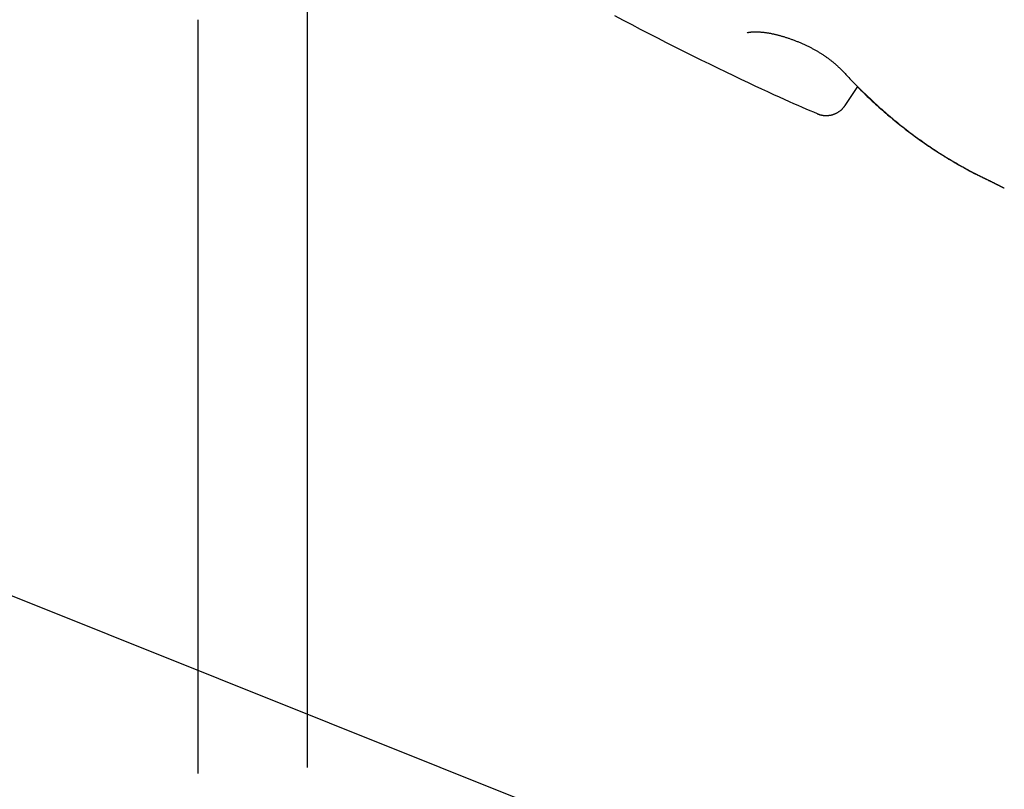
# Model space of a CAD drawing. Extents: x -4964 to 5605, y -2878 to 2068.
# Drawn here: x 3138 to 3572, y -2184 to -1845 of the extents above; entities that cross this region are included whole.
import ezdxf

# ---------------------------------------------------------------- set-up
doc = ezdxf.new("R2010")
doc.units = 0
doc.layers.add('LAYER01', color=7, linetype='Continuous')

msp = doc.modelspace()

# ---------------------------------------------------------------- linework, layer by layer
at = {"color": 7, "linetype": 'Continuous'}
for p, q in [((3264.87, -2174.44), (3264.87, -1775.88)), ((3216.57, -1844.86), (3216.57, -2177.09)), ((3501.53, -1882.66), (3507.08, -1874.36))]:
    msp.add_line(p, q, dxfattribs=at)
for points in [[(3400.06, -1843.02), (3403.82, -1845.01), (3407.59, -1847), (3411.36, -1848.98), (3415.15, -1850.95), (3418.95, -1852.92), (3422.77, -1854.87), (3426.61, -1856.82), (3430.45, -1858.74), (3434.27, -1860.64), (3438.05, -1862.5), (3441.77, -1864.32), (3445.42, -1866.08), (3448.96, -1867.79), (3452.39, -1869.44), (3455.68, -1871.01), (3458.83, -1872.51), (3461.84, -1873.94), (3464.71, -1875.29), (3467.44, -1876.56), (3470.02, -1877.76), (3472.45, -1878.88), (3474.73, -1879.92), (3476.87, -1880.88), (3478.88, -1881.77), (3480.77, -1882.6), (3482.57, -1883.38), (3484.3, -1884.13), (3485.97, -1884.84), (3487.6, -1885.54), (3489.21, -1886.22)], [(3458.36, -1850.62), (3458.37, -1850.62), (3458.38, -1850.61), (3458.39, -1850.61), (3458.4, -1850.6), (3458.42, -1850.6), (3458.44, -1850.59), (3458.46, -1850.59), (3458.49, -1850.58), (3458.52, -1850.57), (3458.56, -1850.56), (3458.61, -1850.54), (3458.66, -1850.53), (3458.71, -1850.52), (3458.77, -1850.5), (3458.83, -1850.49), (3458.9, -1850.47), (3458.97, -1850.46), (3459.05, -1850.44), (3459.13, -1850.42), (3459.22, -1850.41), (3459.31, -1850.39), (3459.4, -1850.38), (3459.5, -1850.36), (3459.61, -1850.35), (3459.72, -1850.33), (3459.83, -1850.32), (3459.95, -1850.31), (3460.08, -1850.29), (3460.21, -1850.28), (3460.34, -1850.27), (3460.48, -1850.26), (3460.62, -1850.25), (3460.77, -1850.24), (3460.92, -1850.23), (3461.08, -1850.22), (3461.24, -1850.21), (3461.4, -1850.21), (3461.58, -1850.2), (3461.75, -1850.2), (3461.93, -1850.2), (3462.11, -1850.2), (3462.3, -1850.2), (3462.49, -1850.2), (3462.69, -1850.21), (3462.89, -1850.21), (3463.1, -1850.22), (3463.3, -1850.23), (3463.52, -1850.24), (3463.73, -1850.25), (3463.95, -1850.26), (3464.18, -1850.28), (3464.41, -1850.29), (3464.64, -1850.31), (3464.87, -1850.33), (3465.1, -1850.36), (3465.34, -1850.38), (3465.58, -1850.41), (3465.82, -1850.43), (3466.07, -1850.46), (3466.31, -1850.49), (3466.56, -1850.53), (3466.81, -1850.56), (3467.07, -1850.6), (3467.32, -1850.64), (3467.58, -1850.68), (3467.84, -1850.73), (3468.11, -1850.78), (3468.37, -1850.82), (3468.64, -1850.87), (3468.91, -1850.93), (3469.19, -1850.98), (3469.46, -1851.04), (3469.74, -1851.1), (3470.02, -1851.16), (3470.31, -1851.22), (3470.59, -1851.29), (3470.88, -1851.36), (3471.17, -1851.43), (3471.46, -1851.5), (3471.75, -1851.57), (3472.05, -1851.65), (3472.35, -1851.73), (3472.65, -1851.81), (3472.96, -1851.89), (3473.26, -1851.98), (3473.57, -1852.06), (3473.88, -1852.15), (3474.19, -1852.25), (3474.51, -1852.34), (3474.82, -1852.44), (3475.14, -1852.54), (3475.46, -1852.64), (3475.78, -1852.74), (3476.11, -1852.85), (3476.43, -1852.95), (3476.76, -1853.06), (3477.08, -1853.18), (3477.41, -1853.29), (3477.74, -1853.41), (3478.07, -1853.53), (3478.4, -1853.65), (3478.73, -1853.77), (3479.06, -1853.89), (3479.39, -1854.02), (3479.72, -1854.15), (3480.05, -1854.28), (3480.38, -1854.41), (3480.71, -1854.54), (3481.04, -1854.68), (3481.37, -1854.81), (3481.69, -1854.95), (3482.02, -1855.09), (3482.35, -1855.23), (3482.67, -1855.37), (3482.99, -1855.52), (3483.32, -1855.66), (3483.64, -1855.81), (3483.95, -1855.96), (3484.27, -1856.1), (3484.59, -1856.25), (3484.9, -1856.4), (3485.21, -1856.56), (3485.52, -1856.71), (3485.83, -1856.86), (3486.13, -1857.02), (3486.43, -1857.17), (3486.73, -1857.33), (3487.03, -1857.49), (3487.33, -1857.64), (3487.62, -1857.8), (3487.91, -1857.96), (3488.19, -1858.12), (3488.48, -1858.28), (3488.76, -1858.44), (3489.04, -1858.6), (3489.32, -1858.77), (3489.6, -1858.93), (3489.87, -1859.1), (3490.14, -1859.26), (3490.41, -1859.43), (3490.68, -1859.6), (3490.95, -1859.76), (3491.21, -1859.93), (3491.47, -1860.1), (3491.73, -1860.27), (3491.99, -1860.45), (3492.25, -1860.62), (3492.51, -1860.79), (3492.76, -1860.97), (3493.01, -1861.14), (3493.26, -1861.32), (3493.51, -1861.49), (3493.76, -1861.67), (3494.01, -1861.85), (3494.25, -1862.03), (3494.49, -1862.21), (3494.73, -1862.39), (3494.97, -1862.57), (3495.2, -1862.75), (3495.43, -1862.93), (3495.66, -1863.11), (3495.89, -1863.29), (3496.12, -1863.47), (3496.34, -1863.65), (3496.56, -1863.84), (3496.77, -1864.02), (3496.99, -1864.2), (3497.2, -1864.38), (3497.4, -1864.56), (3497.61, -1864.73), (3497.8, -1864.91), (3498, -1865.08), (3498.18, -1865.25), (3498.36, -1865.42), (3498.54, -1865.58), (3498.7, -1865.73), (3498.86, -1865.88), (3499.01, -1866.03), (3499.15, -1866.16), (3499.28, -1866.29), (3499.41, -1866.41), (3499.52, -1866.53), (3499.63, -1866.64), (3499.73, -1866.74), (3499.82, -1866.83), (3499.9, -1866.92), (3499.98, -1867), (3500.05, -1867.08), (3500.12, -1867.16), (3500.18, -1867.23), (3500.25, -1867.3), (3500.31, -1867.37)], [(3500.37, -1867.34), (3500.75, -1867.76), (3501.13, -1868.18), (3501.51, -1868.6), (3501.91, -1869.04), (3502.31, -1869.48), (3502.73, -1869.93), (3503.17, -1870.4), (3503.63, -1870.88), (3504.11, -1871.38), (3504.61, -1871.9), (3505.14, -1872.44), (3505.69, -1873), (3506.26, -1873.58), (3506.86, -1874.18), (3507.48, -1874.79), (3508.12, -1875.42), (3508.78, -1876.08), (3509.47, -1876.74), (3510.17, -1877.42), (3510.89, -1878.11), (3511.62, -1878.81), (3512.36, -1879.51), (3513.11, -1880.21), (3513.86, -1880.91), (3514.61, -1881.61), (3515.37, -1882.3), (3516.13, -1882.98), (3516.89, -1883.66), (3517.65, -1884.34), (3518.41, -1885.01), (3519.18, -1885.68), (3519.95, -1886.34), (3520.71, -1887), (3521.48, -1887.65), (3522.26, -1888.3), (3523.03, -1888.94), (3523.81, -1889.58), (3524.58, -1890.22), (3525.36, -1890.85), (3526.14, -1891.47), (3526.92, -1892.09), (3527.71, -1892.71), (3528.49, -1893.32), (3529.28, -1893.92), (3530.06, -1894.52), (3530.85, -1895.12), (3531.64, -1895.71), (3532.44, -1896.29), (3533.23, -1896.88), (3534.03, -1897.45), (3534.82, -1898.02), (3535.62, -1898.59), (3536.42, -1899.15), (3537.22, -1899.71), (3538.02, -1900.26), (3538.83, -1900.81), (3539.64, -1901.36), (3540.44, -1901.89), (3541.25, -1902.43), (3542.07, -1902.96), (3542.88, -1903.49), (3543.69, -1904.01), (3544.51, -1904.52), (3545.33, -1905.03), (3546.15, -1905.54), (3546.97, -1906.04), (3547.79, -1906.54), (3548.61, -1907.03), (3549.42, -1907.51), (3550.23, -1907.98), (3551.03, -1908.45), (3551.82, -1908.9), (3552.6, -1909.35), (3553.38, -1909.78), (3554.14, -1910.21), (3554.89, -1910.62), (3555.64, -1911.03), (3556.37, -1911.42), (3557.1, -1911.8), (3557.81, -1912.17), (3558.52, -1912.54), (3559.21, -1912.89), (3559.9, -1913.23), (3560.59, -1913.57), (3561.26, -1913.9), (3561.94, -1914.23), (3562.61, -1914.55), (3563.28, -1914.87)], [(3507.02, -1874.46), (3507.73, -1875.16), (3508.44, -1875.86), (3509.16, -1876.56), (3509.87, -1877.26), (3510.59, -1877.96), (3511.31, -1878.65), (3512.03, -1879.34), (3512.76, -1880.03), (3513.49, -1880.71), (3514.23, -1881.39), (3514.97, -1882.07), (3515.71, -1882.74), (3516.46, -1883.41), (3517.21, -1884.08), (3517.96, -1884.74), (3518.72, -1885.4), (3519.48, -1886.06), (3520.24, -1886.72), (3521.01, -1887.37), (3521.77, -1888.02), (3522.54, -1888.66), (3523.32, -1889.3), (3524.09, -1889.93), (3524.87, -1890.57), (3525.65, -1891.19), (3526.43, -1891.81), (3527.21, -1892.43), (3527.99, -1893.04), (3528.78, -1893.65), (3529.57, -1894.25), (3530.35, -1894.85), (3531.14, -1895.44), (3531.94, -1896.03), (3532.73, -1896.61), (3533.52, -1897.19), (3534.32, -1897.76), (3535.11, -1898.33), (3535.91, -1898.89), (3536.71, -1899.45), (3537.52, -1900), (3538.32, -1900.55), (3539.12, -1901.1), (3539.93, -1901.64), (3540.74, -1902.18), (3541.55, -1902.71), (3542.36, -1903.23), (3543.17, -1903.75), (3543.99, -1904.27), (3544.81, -1904.78), (3545.62, -1905.29), (3546.44, -1905.8), (3547.26, -1906.29), (3548.08, -1906.78), (3548.9, -1907.27), (3549.72, -1907.75), (3550.53, -1908.23), (3551.35, -1908.69), (3552.16, -1909.16), (3552.96, -1909.61), (3553.77, -1910.06), (3554.57, -1910.5), (3555.38, -1910.93), (3556.18, -1911.36), (3556.97, -1911.78), (3557.77, -1912.19), (3558.56, -1912.6), (3559.35, -1913), (3560.15, -1913.39), (3560.94, -1913.78), (3561.72, -1914.17), (3562.51, -1914.56), (3563.3, -1914.94)], [(3489.2, -1886.26), (3489.22, -1886.27), (3489.25, -1886.28), (3489.27, -1886.29), (3489.3, -1886.3), (3489.33, -1886.32), (3489.37, -1886.33), (3489.41, -1886.35), (3489.46, -1886.37), (3489.51, -1886.39), (3489.57, -1886.41), (3489.64, -1886.44), (3489.71, -1886.47), (3489.79, -1886.5), (3489.87, -1886.53), (3489.96, -1886.56), (3490.05, -1886.59), (3490.15, -1886.62), (3490.25, -1886.65), (3490.36, -1886.68), (3490.47, -1886.72), (3490.59, -1886.75), (3490.71, -1886.78), (3490.85, -1886.82), (3490.98, -1886.85), (3491.13, -1886.88), (3491.28, -1886.91), (3491.43, -1886.94), (3491.59, -1886.97), (3491.76, -1886.99), (3491.92, -1887.02), (3492.1, -1887.04), (3492.27, -1887.06), (3492.45, -1887.07), (3492.63, -1887.09), (3492.81, -1887.1), (3493, -1887.1), (3493.19, -1887.11), (3493.38, -1887.11), (3493.57, -1887.1), (3493.76, -1887.09), (3493.96, -1887.08), (3494.16, -1887.06), (3494.36, -1887.04), (3494.56, -1887.01), (3494.76, -1886.98), (3494.96, -1886.95), (3495.16, -1886.91), (3495.36, -1886.87), (3495.55, -1886.82), (3495.75, -1886.78), (3495.94, -1886.72), (3496.13, -1886.67), (3496.32, -1886.61), (3496.5, -1886.55), (3496.69, -1886.48), (3496.87, -1886.41), (3497.06, -1886.34), (3497.24, -1886.26), (3497.42, -1886.18), (3497.6, -1886.09), (3497.78, -1886), (3497.95, -1885.91), (3498.13, -1885.82), (3498.3, -1885.71), (3498.47, -1885.61), (3498.64, -1885.5), (3498.81, -1885.39), (3498.98, -1885.28), (3499.14, -1885.16), (3499.3, -1885.04), (3499.46, -1884.92), (3499.61, -1884.79), (3499.76, -1884.67), (3499.91, -1884.54), (3500.05, -1884.41), (3500.19, -1884.28), (3500.32, -1884.15), (3500.45, -1884.02), (3500.57, -1883.89), (3500.69, -1883.75), (3500.81, -1883.62), (3500.91, -1883.48), (3501.02, -1883.34), (3501.12, -1883.21), (3501.22, -1883.07), (3501.32, -1882.93), (3501.41, -1882.79), (3501.51, -1882.65)], [(3563.22, -1914.89), (3563.41, -1914.98), (3563.6, -1915.07), (3563.78, -1915.16), (3563.97, -1915.25), (3564.16, -1915.34), (3564.34, -1915.43), (3564.53, -1915.52), (3564.71, -1915.61), (3564.9, -1915.69), (3565.08, -1915.78), (3565.26, -1915.87), (3565.44, -1915.96), (3565.62, -1916.05), (3565.8, -1916.14), (3565.98, -1916.22), (3566.16, -1916.31), (3566.33, -1916.4), (3566.51, -1916.48), (3566.68, -1916.57), (3566.85, -1916.66), (3567.02, -1916.74), (3567.19, -1916.82), (3567.35, -1916.9), (3567.51, -1916.98), (3567.67, -1917.06), (3567.82, -1917.14), (3567.97, -1917.21), (3568.11, -1917.28), (3568.25, -1917.35), (3568.38, -1917.42), (3568.51, -1917.48), (3568.64, -1917.55), (3568.76, -1917.61), (3568.88, -1917.67), (3568.99, -1917.73), (3569.1, -1917.78), (3569.2, -1917.83), (3569.3, -1917.88), (3569.39, -1917.93), (3569.48, -1917.98), (3569.56, -1918.02), (3569.64, -1918.06), (3569.71, -1918.1), (3569.77, -1918.13), (3569.84, -1918.16), (3569.89, -1918.19), (3569.94, -1918.22), (3569.99, -1918.24), (3570.04, -1918.27), (3570.08, -1918.29), (3570.11, -1918.3), (3570.14, -1918.32), (3570.17, -1918.34), (3570.19, -1918.35), (3570.21, -1918.36), (3570.23, -1918.37), (3570.24, -1918.37), (3570.25, -1918.38), (3570.26, -1918.38), (3570.26, -1918.38), (3570.26, -1918.38), (3570.26, -1918.38), (3570.26, -1918.38), (3570.26, -1918.38)], [(3563.26, -1914.94), (3563.47, -1915.05), (3563.69, -1915.15), (3563.9, -1915.25), (3564.11, -1915.35), (3564.33, -1915.46), (3564.54, -1915.56), (3564.74, -1915.66), (3564.95, -1915.75), (3565.15, -1915.85), (3565.35, -1915.95), (3565.54, -1916.04), (3565.73, -1916.13), (3565.92, -1916.23), (3566.11, -1916.32), (3566.29, -1916.41), (3566.47, -1916.49), (3566.65, -1916.58), (3566.82, -1916.67), (3566.99, -1916.75), (3567.16, -1916.84), (3567.33, -1916.92), (3567.49, -1917), (3567.65, -1917.08), (3567.8, -1917.15), (3567.95, -1917.23), (3568.1, -1917.3), (3568.24, -1917.37), (3568.38, -1917.44), (3568.51, -1917.5), (3568.64, -1917.57), (3568.76, -1917.63), (3568.88, -1917.69), (3569, -1917.75), (3569.11, -1917.81), (3569.22, -1917.86), (3569.33, -1917.92), (3569.43, -1917.97), (3569.53, -1918.02), (3569.63, -1918.07), (3569.72, -1918.12), (3569.82, -1918.16), (3569.91, -1918.21), (3570, -1918.26), (3570.08, -1918.3), (3570.16, -1918.34), (3570.23, -1918.37), (3570.29, -1918.41), (3570.35, -1918.43), (3570.39, -1918.46), (3570.43, -1918.48), (3570.46, -1918.49), (3570.49, -1918.51), (3570.51, -1918.52), (3570.53, -1918.53), (3570.55, -1918.54), (3570.56, -1918.54), (3570.58, -1918.55), (3570.6, -1918.56), (3570.61, -1918.57), (3570.63, -1918.58), (3570.65, -1918.59), (3570.67, -1918.59), (3570.68, -1918.6), (3570.7, -1918.61), (3570.72, -1918.62), (3570.74, -1918.63), (3570.76, -1918.64), (3570.78, -1918.65), (3570.8, -1918.66), (3570.83, -1918.67), (3570.85, -1918.68), (3570.88, -1918.7), (3570.91, -1918.71), (3570.94, -1918.73), (3570.98, -1918.74), (3571.02, -1918.76), (3571.06, -1918.78), (3571.1, -1918.79), (3571.14, -1918.81), (3571.19, -1918.83), (3571.24, -1918.85), (3571.29, -1918.87), (3571.35, -1918.89), (3571.4, -1918.91), (3571.46, -1918.94), (3571.52, -1918.96), (3571.58, -1918.98), (3571.64, -1919)]]:
    msp.add_lwpolyline(points, dxfattribs=at)
at = {"layer": 'LAYER01'}
msp.add_line((3384.93, -2199.03), (-613.89, -599.03), dxfattribs=at)

doc.saveas('drawing.dxf')
